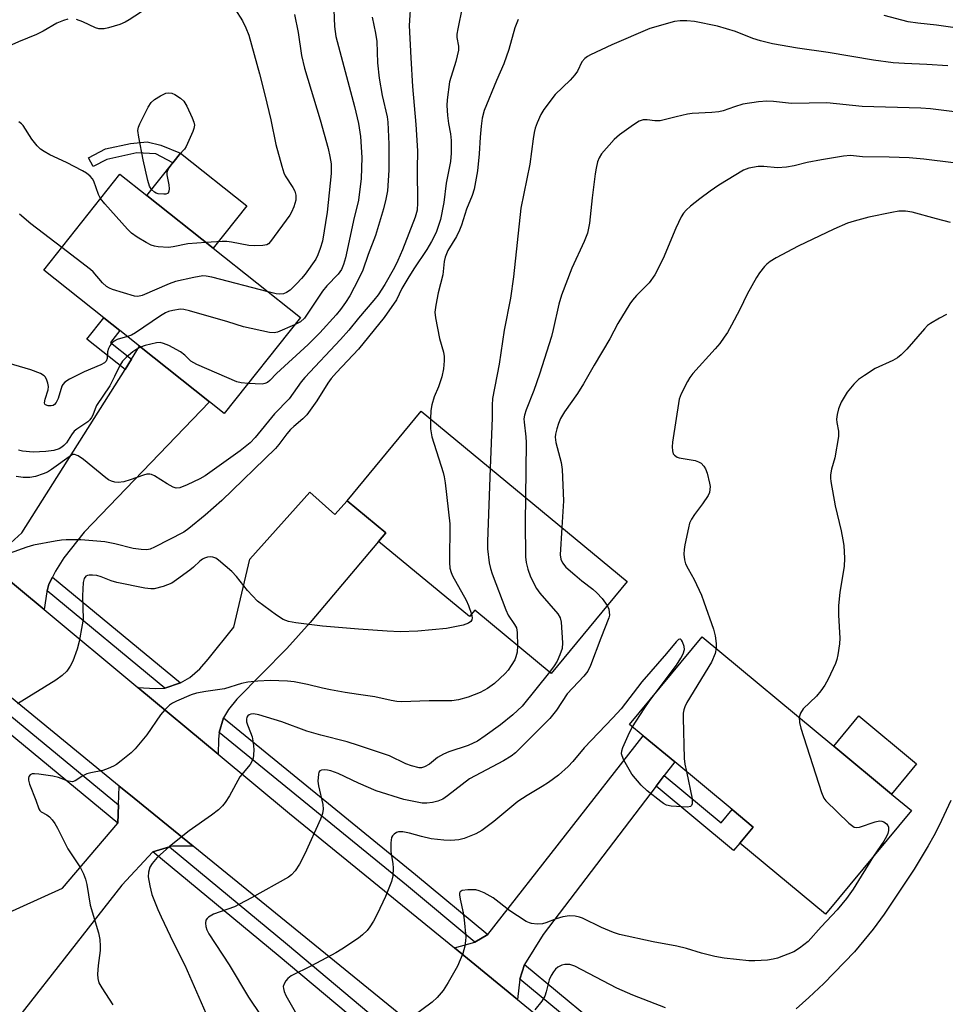
# Model space of a CAD drawing. Units: inches. Extents: x 1285765 to 1291766, y 545449 to 549450.
# Drawn here: x 1289914 to 1290148, y 547366 to 547615 of the extents above; entities that cross this region are included whole.
import ezdxf

# ---------------------------------------------------------------- set-up
doc = ezdxf.new("R2010")
doc.units = ezdxf.units.IN
doc.header["$MEASUREMENT"] = 0
for name, color, linetype in [('BLDG-Footprint', 5, 'Continuous'), ('CULTRL-Pad', 6, 'Continuous'), ('TRANS-Driveway', 251, 'Continuous'), ('TRANS-Non Street Sidewalk', 7, 'Continuous'), ('TRANS-Road', 130, 'Continuous'), ('TRANS-Street Sidewalk', 7, 'Continuous'), ('Undefined', 1, 'Continuous')]:
    doc.layers.add(name, color=color, linetype=linetype)

msp = doc.modelspace()

# ---------------------------------------------------------------- linework, layer by layer
at = {"layer": 'BLDG-Footprint'}
for points, elevation in [([(1289985.32, 547539.44), (1289966.06, 547515.17), (1289962.33, 547518.14), (1289944.65, 547532.17), (1289939.66, 547536.13), (1289935.59, 547539.36), (1289920.42, 547551.39), (1289939.68, 547575.66), (1289946.49, 547570.26), (1289963.23, 547556.97)], 483.56), ([(1290067.87, 547472.73), (1290048.66, 547449.5), (1290029.34, 547465.48), (1290028.01, 547463.87), (1290005.05, 547482.85), (1290006.86, 547485.02), (1289997.08, 547493.11), (1290015.82, 547515.78)], 472.43), ([(1290139.75, 547414.85), (1290117.99, 547388.67), (1290096.35, 547406.65), (1290099.71, 547410.68), (1290094.39, 547415.1), (1290079.89, 547427.15), (1290071.92, 547433.77), (1290068.45, 547436.65), (1290086.86, 547458.8), (1290120.12, 547431.17), (1290134.69, 547419.05)], 464.41)]:
    msp.add_lwpolyline(points, close=True, dxfattribs=dict(at, elevation=elevation))
at = {"layer": 'CULTRL-Pad'}
for points in [[(1289971.72, 547567.66), (1289963.23, 547556.97), (1289946.49, 547570.26), (1289953.02, 547578.49), (1289954.97, 547580.95)], [(1290141, 547426.64), (1290134.69, 547419.05), (1290120.12, 547431.17), (1290126.42, 547438.76)]]:
    msp.add_lwpolyline(points, close=True, dxfattribs=at)
at = {"layer": 'TRANS-Driveway'}
for points in [[(1289922.63, 547473.86), (1289921.72, 547472.03), (1289921.29, 547470.35), (1289921.22, 547470.1), (1289920.55, 547465.66), (1289903.05, 547480.19), (1289908.1, 547481.23), (1289909.89, 547481.61), (1289912.14, 547482.52), (1289914.93, 547485.04), (1289940.98, 547526.35), (1289942.62, 547528.95), (1289944.65, 547532.17), (1289962.33, 547518.14), (1289930.64, 547485.18), (1289925.47, 547478.76), (1289923.4, 547475.39)], [(1289965.89, 547438.26), (1289964.77, 547434.58), (1289964.57, 547432.84), (1289964.5, 547429.14), (1289944.22, 547445.99), (1289948.57, 547445.69), (1289951, 547445.81), (1289955.02, 547447.12), (1289957.39, 547448.46), (1289959.86, 547450.64), (1289962.02, 547453.1), (1289968.49, 547461.22), (1289972.53, 547478.37), (1289987.68, 547495.29), (1289993.98, 547489.65), (1289997.08, 547493.11), (1290006.86, 547485.02), (1290005.05, 547482.85), (1289987.76, 547462.36), (1289981.86, 547455.83), (1289969.23, 547443.05), (1289967.13, 547440.4)], [(1290077.27, 547423.72), (1290075.22, 547421.03), (1290046.65, 547383.57), (1290041.89, 547375.95), (1290040.75, 547372.27), (1290040.17, 547367.11), (1290024.2, 547380.15), (1290029.42, 547381.65), (1290032.68, 547383.58), (1290071.92, 547433.77), (1290079.89, 547427.15)], [(1289958.22, 547405.84), (1289952.94, 547405.91), (1289952.2, 547405.67), (1289948.01, 547404.41), (1289940.16, 547396.02), (1289914.08, 547362.66), (1289911.38, 547359.2), (1289905.96, 547352.27), (1289893.88, 547361.33), (1289891.59, 547363.02), (1289889.29, 547364.71), (1289908.88, 547387.9), (1289925.17, 547395.23), (1289939.18, 547411.71), (1289939.35, 547416.28), (1289939.52, 547421.06), (1289941.93, 547419.09)]]:
    msp.add_lwpolyline(points, close=True, dxfattribs=at)
at = {"layer": 'TRANS-Non Street Sidewalk'}
for points in [[(1289950.04, 547583), (1289954.97, 547580.95), (1289953.02, 547578.49), (1289948.73, 547580.8), (1289943.95, 547581.08), (1289936.34, 547579.41), (1289932.94, 547577.57), (1289931.74, 547579.8), (1289936.01, 547582.1), (1289942.34, 547583.43), (1289946.54, 547583.86)], [(1289942.62, 547528.95), (1289940.98, 547526.35), (1289931.34, 547534), (1289935.59, 547539.36), (1289939.66, 547536.13), (1289937.31, 547533.17)], [(1290075.22, 547421.03), (1290077.27, 547423.72), (1290091.64, 547411.78), (1290094.39, 547415.1), (1290099.71, 547410.68), (1290096.35, 547406.65), (1290094.79, 547404.76)]]:
    msp.add_lwpolyline(points, close=True, dxfattribs=at)
at = {"layer": 'TRANS-Road'}
msp.add_lwpolyline([(1290048.15, 547332.67), (1289958.22, 547405.84), (1289941.93, 547419.09), (1289939.52, 547421.06), (1289882.64, 547467.61), (1289866.19, 547481.07), (1289805.18, 547530.99), (1289786.73, 547546.08), (1289730.61, 547592.01), (1289746.16, 547610.52), (1289800.23, 547565.6), (1289817.16, 547551.54), (1289903.05, 547480.19), (1289920.55, 547465.66), (1289944.22, 547445.99), (1289964.5, 547429.14), (1289982.55, 547414.15), (1290024.2, 547380.15), (1290040.17, 547367.11), (1290140.87, 547284.91)], dxfattribs=at)
at = {"layer": 'TRANS-Street Sidewalk'}
for points in [[(1289955.02, 547447.12), (1289951, 547445.81), (1289921.29, 547470.35), (1289921.72, 547472.03), (1289922.63, 547473.86)], [(1289939.35, 547416.28), (1289939.18, 547411.71), (1289874.34, 547465.15), (1289875.51, 547465.99), (1289877.68, 547466.7), (1289878.04, 547466.78)], [(1290032.68, 547383.58), (1290029.42, 547381.65), (1290012.13, 547395.98), (1289964.77, 547434.58), (1289965.89, 547438.26), (1290014.39, 547398.73)], [(1290046.91, 547326.97), (1290045.52, 547323.36), (1290014.52, 547349.03), (1289979.71, 547378.21), (1289948.01, 547404.41), (1289952.2, 547405.67), (1289982.03, 547381), (1290016.84, 547351.81)], [(1290146.34, 547289.99), (1290143.71, 547287.54), (1290089.67, 547331.75), (1290040.75, 547372.27), (1290041.89, 547375.95), (1290091.93, 547334.5)]]:
    msp.add_lwpolyline(points, close=True, dxfattribs=at)
at = {"layer": 'Undefined'}
for points, elevation in [([(1290000, 547668.51), (1289999.39, 547665.72), (1289997.97, 547661.49), (1289996.96, 547659.33), (1289993.95, 547653.68), (1289992.35, 547650.01), (1289991.87, 547648.29), (1289990.49, 547642.48), (1289990.31, 547641.07), (1289990.26, 547639.12), (1289990.38, 547637.41), (1289991.6, 547629.13), (1289993.54, 547619.45), (1289993.75, 547617.23), (1289993.9, 547612.98), (1289994.22, 547610.49), (1289998.96, 547592.79), (1290000, 547588.43)], 482), ([(1290013.21, 547619.91), (1290012.82, 547613.22), (1290013.19, 547605.08), (1290013.64, 547597.85), (1290014.5, 547588.22), (1290014.88, 547581.56), (1290014.8, 547576.89), (1290014.92, 547568.46), (1290014.79, 547566.61), (1290014.27, 547564.82), (1290011.11, 547556.55), (1290009.94, 547553.88), (1290009.05, 547552.06), (1290006.63, 547547.82), (1290004.91, 547545.2), (1290003.88, 547543.87), (1290000, 547539.24)], 478), ([(1289946.55, 547617.61), (1289942.04, 547614.64), (1289941.02, 547614.05), (1289939.66, 547613.51), (1289936.83, 547612.68), (1289935.7, 547612.41), (1289934.88, 547612.35), (1289934.38, 547612.41), (1289933.54, 547612.66), (1289930.28, 547614.16), (1289928.71, 547614.73)], 488), ([(1289968.7, 547617.48), (1289970.67, 547614.44), (1289971.54, 547612.62), (1289972.27, 547610.76), (1289974.97, 547601), (1289976.34, 547595.72), (1289977.8, 547589.42), (1289979.08, 547583.16), (1289980.59, 547577.72), (1289981.1, 547576.03), (1289981.44, 547575.21), (1289983.4, 547572.3), (1289983.88, 547571.39), (1289984.13, 547570.39), (1289984.12, 547569.08), (1289983.62, 547567.42), (1289983.04, 547566.08), (1289982.62, 547565.34), (1289977.76, 547558.62), (1289977.27, 547558.1), (1289976.84, 547557.84), (1289975.77, 547557.61), (1289973.75, 547557.52), (1289972.28, 547557.68), (1289967.9, 547558.49), (1289966.73, 547558.63), (1289965.54, 547558.64), (1289961.42, 547558.41)], 486), ([(1290026.19, 547617.77), (1290025.06, 547612.38), (1290024.85, 547611), (1290024.86, 547610.18), (1290025.26, 547608.05), (1290025.23, 547607), (1290024.56, 547604.1), (1290022.95, 547599.03), (1290022.36, 547594.45), (1290022.29, 547593.02), (1290022.49, 547590.45), (1290022.74, 547588.45), (1290023.22, 547585.88), (1290023.43, 547584.16), (1290023.42, 547580.98), (1290023.2, 547578.84), (1290022.17, 547573.38), (1290021.52, 547568.52), (1290020.69, 547564.18), (1290019.57, 547560.95), (1290018.39, 547558.63), (1290017.23, 547556.61), (1290013.95, 547551.75), (1290012.45, 547549.33), (1290010.96, 547546.77), (1290009.6, 547543.93), (1290006.48, 547539.47), (1290000, 547531.49)], 476), ([(1289926.54, 547614.85), (1289925.42, 547614.49), (1289923.76, 547613.8), (1289920.29, 547611.77), (1289918.57, 547610.93), (1289914.06, 547609.1), (1289906.66, 547605.82), (1289905.59, 547605.49), (1289904.5, 547605.29), (1289903.67, 547605.21), (1289902.48, 547605.24), (1289897.4, 547605.61), (1289893.07, 547605.78), (1289890.24, 547606.06), (1289888.46, 547606.35)], 488), ([(1289983.8, 547615.97), (1289984.71, 547611.42), (1289985.58, 547605.63), (1289986.29, 547602.46), (1289990.32, 547589.38), (1289992.3, 547582.11), (1289992.75, 547580.17), (1289993.04, 547578.27), (1289993.09, 547575.85), (1289992.06, 547566.03), (1289990.84, 547558.76), (1289990.31, 547556.88), (1289989.67, 547555.26), (1289989.16, 547554.23), (1289986.51, 547550.42), (1289985.6, 547549.28), (1289984.37, 547548.02), (1289982.67, 547546.39), (1289981.74, 547545.73), (1289981.02, 547545.46), (1289979.99, 547545.33), (1289979.13, 547545.44), (1289977.16, 547545.92)], 484), ([(1290003.43, 547615.31), (1290004.28, 547611.33), (1290004.6, 547609.17), (1290004.8, 547603.8), (1290005.2, 547599.9), (1290005.99, 547595.56), (1290007.2, 547590.12), (1290007.41, 547588.84), (1290007.63, 547583.22), (1290007.62, 547576.7), (1290007.27, 547571.48), (1290006.9, 547569.37), (1290006.3, 547566.89), (1290004.31, 547560.18), (1290002.45, 547555.4), (1290001.07, 547551.45), (1290000, 547549.17)], 480), ([(1290040.32, 547614.78), (1290039.5, 547612.65), (1290037.97, 547607.15), (1290036.68, 547603.51), (1290034.87, 547599.31), (1290031.73, 547591.72), (1290031.25, 547589.8), (1290030.96, 547587.81), (1290030.71, 547585.04), (1290030.47, 547580.8), (1290030.09, 547576.47), (1290029.21, 547571.89), (1290028.69, 547570.28), (1290027.26, 547566.84), (1290026, 547562.79), (1290025.5, 547561.49), (1290024.73, 547559.95), (1290022.57, 547556.39), (1290021.85, 547554.72), (1290021.64, 547553.64), (1290021.29, 547550.23), (1290020.15, 547545.7), (1290019.51, 547542.54), (1290019.31, 547540.81), (1290019.45, 547539.36), (1290020.44, 547534.14), (1290021.49, 547530.66), (1290021.66, 547529.57), (1290021.66, 547528.46), (1290021.44, 547526.45), (1290021.07, 547524.43), (1290020.21, 547521.91), (1290019.07, 547519.38), (1290018.48, 547517.39), (1290018.26, 547515.94), (1290018.17, 547513.84)], 474), ([(1290148.9, 547603.02), (1290143.64, 547603.41), (1290137.93, 547603.59), (1290135.13, 547603.79), (1290130.14, 547604.5), (1290118.71, 547606.41), (1290110.89, 547607.49), (1290104.59, 547608.62), (1290101.57, 547609.37), (1290099.67, 547609.96), (1290095.25, 547611.75), (1290090.72, 547613.06), (1290084.92, 547614.2), (1290082.92, 547614.44), (1290081.27, 547614.42), (1290079.87, 547614.23), (1290073.57, 547612.47), (1290063.98, 547608.31), (1290058.62, 547605.83), (1290057.84, 547605.42), (1290057.15, 547604.92), (1290056.44, 547604.09), (1290055.29, 547601.72), (1290054.69, 547600.76), (1290053.49, 547599.46), (1290049.7, 547595.78), (1290046.81, 547591.98), (1290046.09, 547590.72), (1290045.14, 547588.63), (1290044.63, 547587.29), (1290044.35, 547586.19), (1290044.08, 547584.63), (1290043.28, 547578.19), (1290041.01, 547567.11), (1290039.16, 547549.7), (1290038.39, 547544.32), (1290036.83, 547536.22), (1290035.49, 547527.62), (1290033.85, 547518.96), (1290033.72, 547517.28), (1290033.73, 547514.1), (1290033.25, 547501.36)], 472), ([(1290150.74, 547612.68), (1290146.08, 547613.29), (1290141.33, 547613.8), (1290138.93, 547614.17), (1290132.82, 547615.79)], 474), ([(1290153.33, 547591.06), (1290144.58, 547592.15), (1290142.12, 547592.37), (1290127.26, 547592.74), (1290118.38, 547593.67), (1290109.42, 547593.51), (1290104.84, 547594.05), (1290103.14, 547594.15), (1290101.11, 547593.95), (1290097.09, 547593.32), (1290095, 547592.72), (1290092.14, 547591.66), (1290091.05, 547591.39), (1290089.3, 547591.22), (1290084.28, 547590.96), (1290083.1, 547590.83), (1290080.22, 547590.19), (1290077.26, 547589.37), (1290076.2, 547589.18), (1290074.88, 547589.16), (1290072.94, 547589.41), (1290071.94, 547589.4), (1290070.95, 547589.03), (1290069.5, 547588.09), (1290065.93, 547585.58), (1290064.63, 547584.44), (1290061.38, 547580.77), (1290060.79, 547579.83), (1290060.4, 547578.79), (1290060.02, 547577.15), (1290059.79, 547575.73), (1290059.02, 547569.7), (1290058.37, 547563.27), (1290057.86, 547560.78), (1290057.05, 547558.67), (1290053.9, 547551.88), (1290051.26, 547545.1), (1290050.61, 547542.82), (1290049.19, 547536.39), (1290048.72, 547534.68), (1290045.74, 547525.1), (1290044.31, 547521.01), (1290042.32, 547516.12), (1290041.91, 547514.73), (1290041.8, 547513.87), (1290041.81, 547513.01), (1290042.29, 547509.33), (1290042.38, 547507.87), (1290042.2, 547493.96)], 470), ([(1289934.8, 547569.51), (1289934.3, 547570.57), (1289933.08, 547573.86), (1289932.71, 547574.5), (1289932.13, 547575.16), (1289931.22, 547575.91), (1289930.23, 547576.49), (1289926.14, 547578.59), (1289922, 547580.51), (1289920.51, 547581.37), (1289919.57, 547582.02), (1289918.73, 547582.83), (1289917.42, 547584.47), (1289915.19, 547587.94), (1289914.81, 547588.36), (1289914.12, 547588.88)], 486), ([(1290000, 547588.43), (1290000.49, 547585.22), (1290000.8, 547579.91), (1290000.68, 547574.61), (1290000, 547569.12)], 482), ([(1290150.39, 547578.51), (1290142.86, 547579.45), (1290139.14, 547579.77), (1290134.11, 547579.99), (1290127.36, 547580.03), (1290125.11, 547580.34), (1290124.35, 547580.37), (1290122.59, 547580.19), (1290117, 547579.3), (1290113.4, 547578.58), (1290110.08, 547577.76), (1290108.14, 547577.44), (1290105.9, 547577.26), (1290102.4, 547577.59), (1290100.96, 547577.62), (1290098.63, 547577.21), (1290097.26, 547576.71), (1290091.04, 547572.86), (1290088.84, 547571.38), (1290086.22, 547569.44), (1290083.9, 547567.57), (1290082.79, 547566.59), (1290082.13, 547565.83), (1290081.55, 547564.89), (1290080.16, 547561.98), (1290076.94, 547554.37), (1290074.83, 547550.22), (1290073.41, 547548.24), (1290070.27, 547545.02), (1290069.22, 547543.82), (1290068.57, 547542.9), (1290065.54, 547537.97), (1290063.48, 547534.1), (1290059.52, 547527.42), (1290056.87, 547522.71), (1290055.34, 547520.28), (1290052.01, 547515.59), (1290051.06, 547513.97), (1290050.55, 547512.7), (1290050.12, 547511.35), (1290049.77, 547509.99), (1290049.69, 547509.2), (1290049.87, 547507.86), (1290051.19, 547502.78), (1290051.46, 547501.06), (1290051.81, 547493.12), (1290051.38, 547486.37)], 468), ([(1289961.42, 547558.41), (1289956.88, 547558.1), (1289953.16, 547557.28), (1289952, 547557.14), (1289949.32, 547557.32), (1289948.44, 547557.45), (1289947.6, 547557.7), (1289946.3, 547558.36), (1289944.02, 547559.71), (1289942.6, 547560.73), (1289941.57, 547561.78), (1289935.86, 547568.14), (1289934.8, 547569.51)], 486), ([(1290000, 547569.12), (1289998.68, 547564), (1289997.39, 547557.65), (1289996.66, 547554.5), (1289996.19, 547552.83), (1289995.64, 547551.54), (1289994.85, 547550.38), (1289992.01, 547547.44), (1289990.89, 547546.11), (1289986.35, 547539.32), (1289985.34, 547538.35), (1289983.84, 547537.57)], 482), ([(1289925, 547557.16), (1289917.14, 547563.15), (1289914.31, 547565.53)], 484), ([(1290149.63, 547563.42), (1290146.03, 547564.35), (1290139.87, 547566.08), (1290138.23, 547566.31), (1290136.5, 547566.29), (1290134.75, 547566), (1290128.96, 547564.77), (1290125.22, 547563.8), (1290123.53, 547563.27), (1290120.11, 547561.76), (1290111.11, 547557.45), (1290105.55, 547554.53), (1290104.03, 547553.63), (1290103.17, 547552.93), (1290102.59, 547552.31), (1290101.36, 547550.75), (1290100.55, 547549.56), (1290098.24, 547545.37), (1290096.32, 547541.45), (1290094.21, 547537.5), (1290093.2, 547535.68), (1290092.43, 547534.48), (1290091.27, 547532.88), (1290090.14, 547531.53), (1290084.46, 547525.33), (1290083.69, 547524.32), (1290083.09, 547523.31), (1290081.52, 547520.15), (1290081.05, 547518.78), (1290079.34, 547507.99), (1290079.23, 547506.81), (1290079.3, 547505.75), (1290079.54, 547505.03), (1290079.85, 547504.63), (1290080.48, 547504.18), (1290081.01, 547503.98), (1290085.06, 547503.28), (1290085.88, 547503.02), (1290086.54, 547502.62), (1290087.28, 547501.91), (1290087.69, 547501.21), (1290088.06, 547500.14), (1290088.71, 547497.62), (1290088.83, 547496.78), (1290088.8, 547495.99), (1290088.65, 547495.22), (1290088.34, 547494.46), (1290086.94, 547492.33), (1290084.88, 547489.7), (1290084.13, 547488.5), (1290083.66, 547487.48), (1290083.35, 547486.34), (1290082.44, 547481.98), (1290082.25, 547480.81), (1290082.22, 547479.66), (1290082.36, 547478.23), (1290082.66, 547477.18), (1290083.26, 547475.97), (1290084.85, 547473.26), (1290086.63, 547469.26), (1290087.28, 547467.64), (1290089.71, 547460.7), (1290090.14, 547459.03), (1290090.33, 547457.08), (1290090.35, 547455.9)], 466), ([(1289977.16, 547545.92), (1289962.95, 547549.6), (1289961.51, 547549.91), (1289960.64, 547549.96), (1289958.34, 547549.59), (1289953.76, 547548.56), (1289952.11, 547547.92), (1289945.29, 547545), (1289944.19, 547544.75), (1289943.37, 547544.83), (1289937.84, 547546.56), (1289937.03, 547546.87), (1289936.3, 547547.29), (1289935.26, 547548.23), (1289932.9, 547551), (1289932.28, 547551.59), (1289925, 547557.16)], 484), ([(1290000, 547549.17), (1289997.76, 547544.89), (1289996.73, 547543.28), (1289995.41, 547541.45), (1289994.3, 547540.09), (1289990.2, 547535.56), (1289987.28, 547532.65), (1289979.29, 547525.29), (1289977.58, 547523.55), (1289976.96, 547523.04), (1289976.34, 547522.74), (1289975.61, 547522.6), (1289972.08, 547522.76)], 480), ([(1289983.84, 547537.57), (1289979.47, 547535.78), (1289978.64, 547535.6), (1289977.51, 547535.66), (1289970.89, 547537.05), (1289966.99, 547538.35), (1289957.26, 547541.15), (1289955.83, 547541.49), (1289954.98, 547541.55), (1289953.07, 547541.23), (1289951.99, 547540.94), (1289951.21, 547540.61), (1289949.97, 547539.86), (1289943.65, 547535.56), (1289942.64, 547535), (1289941.56, 547534.62)], 482), ([(1290148.62, 547540.18), (1290146.79, 547539.28), (1290144.51, 547537.97), (1290143.82, 547537.44), (1290143, 547536.6), (1290138.53, 547531.43), (1290137.1, 547530.03), (1290136.23, 547529.29), (1290135.01, 547528.58), (1290130.59, 547526.55), (1290127.83, 547524.82), (1290126.37, 547523.82), (1290125.13, 547522.6), (1290123.51, 547520.58), (1290121.99, 547518.03), (1290121.26, 547516.4), (1290120.93, 547514.95), (1290120.8, 547513.78), (1290120.86, 547512.92), (1290121.3, 547510.72), (1290121.29, 547509.36), (1290120.34, 547503.97), (1290119.49, 547501.1), (1290119.25, 547499.69), (1290119.23, 547498.84), (1290119.32, 547497.97), (1290120.42, 547491.9), (1290121.95, 547485.58), (1290122.42, 547483.26), (1290122.63, 547481.81), (1290122.84, 547478.67), (1290122.74, 547476.51), (1290121.61, 547470.08), (1290121.29, 547466.57), (1290121.25, 547464.23), (1290121.61, 547458.44), (1290121.51, 547457.02), (1290121.1, 547454.19), (1290120.88, 547453.07), (1290120.5, 547451.99), (1290118.65, 547448.09), (1290117.84, 547446.56), (1290116.83, 547445.13), (1290115.71, 547443.78), (1290112.34, 547440.54), (1290111.7, 547439.5), (1290111.38, 547438.43)], 464), ([(1290000, 547539.24), (1289997.55, 547536.28), (1289995.45, 547533.92), (1289986.43, 547524.28), (1289985.53, 547523.16), (1289982.46, 547518.94), (1289978.76, 547515.14), (1289973.88, 547509.17), (1289972.57, 547507.76), (1289970.09, 547505.73), (1289961.22, 547499.44), (1289959.91, 547498.72), (1289956.66, 547497.14), (1289954.81, 547496.37), (1289953.9, 547496.3), (1289953.14, 547496.55), (1289951.65, 547497.39), (1289948.46, 547499.42), (1289947.7, 547499.78), (1289947.24, 547499.89), (1289946.49, 547499.86), (1289945.68, 547499.65), (1289942.3, 547498.4), (1289940.68, 547497.93), (1289939.28, 547497.79), (1289938.41, 547497.87), (1289937.58, 547498.06), (1289936.82, 547498.43), (1289936.13, 547498.93), (1289930.51, 547503.53), (1289929.1, 547504.48), (1289928.19, 547504.86), (1289927.8, 547504.82), (1289927.45, 547504.65), (1289922.35, 547501.01), (1289921.36, 547500.4), (1289920.31, 547499.92), (1289918.36, 547499.3), (1289916.91, 547499.06), (1289915.19, 547499.02), (1289913.49, 547499.28)], 478), ([(1289941.56, 547534.62), (1289938.96, 547533.87), (1289938.26, 547533.49), (1289937.64, 547533), (1289937.15, 547532.33), (1289936.78, 547531.58), (1289936.56, 547530.79), (1289936.5, 547529.06), (1289936.2, 547528.39), (1289935.82, 547528.03), (1289934.87, 547527.51), (1289930.63, 547525.71), (1289926.97, 547523.9), (1289925.77, 547523.14), (1289925.24, 547522.55), (1289924.99, 547522.09), (1289924.07, 547518.96), (1289923.61, 547517.96), (1289923.14, 547517.45), (1289922.77, 547517.22), (1289922.31, 547517.09), (1289921.52, 547517.12), (1289920.87, 547517.37), (1289920.74, 547517.52), (1289920.64, 547517.87), (1289920.77, 547518.78), (1289921.52, 547521.2), (1289921.59, 547522.03), (1289921.47, 547522.84), (1289921.24, 547523.63), (1289920.89, 547524.35), (1289920.54, 547524.73), (1289919.59, 547525.28), (1289917.17, 547526.25), (1289911.41, 547527.88)], 482), ([(1289972.08, 547522.76), (1289970.34, 547522.93), (1289969.25, 547523.23), (1289959.1, 547527.61), (1289957.64, 547528.45), (1289956.12, 547529.93), (1289954.95, 547530.81), (1289952.07, 547532.34), (1289950.71, 547532.91), (1289949.88, 547533.11), (1289948.89, 547533.08), (1289946.07, 547532.41), (1289944.9, 547531.97)], 480), ([(1290000, 547531.49), (1289994.38, 547525.52), (1289993.08, 547524.04), (1289992.24, 547522.85), (1289989.47, 547518.42), (1289986.93, 547514.86), (1289985.94, 547513.86), (1289983.64, 547511.95), (1289982.83, 547511.17), (1289981.87, 547510.05), (1289979.86, 547507.35), (1289978.97, 547506.34), (1289965.42, 547493.22), (1289961.23, 547489.51), (1289957.13, 547486.16), (1289955.81, 547485.19), (1289948.42, 547481.38), (1289947.35, 547480.95), (1289946.52, 547480.78), (1289945.09, 547480.8), (1289943.07, 547481.09), (1289938.41, 547482.28), (1289935.87, 547482.73), (1289929.77, 547483.23), (1289926.06, 547483.25), (1289924.93, 547483.18), (1289923.3, 547482.96), (1289917.87, 547481.94), (1289916.17, 547481.42), (1289911.69, 547479.79)], 476), ([(1289944.9, 547531.97), (1289943.99, 547531.48), (1289942.98, 547530.77), (1289941.27, 547529.36), (1289940.35, 547528.44), (1289939.69, 547527.36), (1289938.35, 547524.57), (1289937.11, 547522.21), (1289933.8, 547517.18), (1289933.44, 547516.41), (1289932.87, 547514.78), (1289932.54, 547514.19), (1289932.09, 547513.62), (1289931.55, 547513.11), (1289928.82, 547511.27), (1289928.15, 547510.7), (1289927.43, 547509.79), (1289926.14, 547507.81), (1289925.53, 547507.09), (1289925, 547506.67), (1289924.31, 547506.28), (1289923.01, 547505.83), (1289920.96, 547505.59), (1289917.72, 547505.42), (1289915.08, 547505.69), (1289914.04, 547505.94)], 480), ([(1290018.17, 547513.84), (1290018.15, 547511.31), (1290018.49, 547509.28), (1290021.36, 547500.31), (1290021.66, 547499.17), (1290021.89, 547497.7), (1290023.02, 547487.33), (1290022.97, 547477.58), (1290023.09, 547476.12), (1290023.4, 547475), (1290023.74, 547474.2), (1290027.22, 547468.06), (1290027.77, 547466.68), (1290028.5, 547464.47)], 474), ([(1290033.25, 547501.36), (1290032.55, 547482.81), (1290032.62, 547481.03), (1290033.04, 547477.49), (1290033.33, 547476.04), (1290033.79, 547474.66), (1290037.23, 547465.58), (1290037.84, 547464.24), (1290039.4, 547461.92), (1290039.88, 547461), (1290040.08, 547459.88), (1290040.15, 547456.53)], 472), ([(1290042.2, 547493.96), (1290042.12, 547487.78), (1290042.22, 547478.97), (1290042.35, 547477.53), (1290042.75, 547475.84), (1290043.43, 547473.96), (1290044.96, 547470.94), (1290045.81, 547469.81), (1290050.36, 547464.56), (1290050.95, 547463.6), (1290051.2, 547462.5), (1290051.54, 547457.23), (1290051.43, 547455.8), (1290050.89, 547454.18), (1290050.2, 547452.6), (1290049.45, 547451.4), (1290048.26, 547449.83)], 470), ([(1290051.38, 547486.37), (1290050.94, 547479.51), (1290051.11, 547478.41), (1290051.55, 547477.45), (1290052.4, 547476.38), (1290054.62, 547474.39), (1290056.44, 547472.87), (1290059.22, 547470.77), (1290060.19, 547469.92), (1290061.52, 547468.41), (1290062.83, 547466.64)], 468), ([(1290000, 547460.69), (1289990.86, 547461.47), (1289984.17, 547462.31), (1289982.31, 547462.65), (1289980.96, 547463.18), (1289979.22, 547464.27), (1289974.48, 547467.74), (1289971.96, 547470.43), (1289969.11, 547474), (1289967.97, 547475.3), (1289964.61, 547478.11), (1289963.9, 547478.6), (1289963.17, 547478.93), (1289962.65, 547478.99), (1289961.85, 547478.89), (1289961.06, 547478.65), (1289960.57, 547478.39), (1289959.88, 547477.86), (1289958.28, 547476.36), (1289957.36, 547475.61), (1289954.02, 547473.13), (1289952.77, 547472.35), (1289950.59, 547471.52), (1289948.34, 547470.9), (1289947.47, 547470.86), (1289946, 547471.03), (1289938.88, 547472.52), (1289937.46, 547472.92), (1289934.92, 547473.92), (1289933.83, 547474.24), (1289932.75, 547474.37), (1289931.95, 547474.36), (1289931.46, 547474.27), (1289931.05, 547474.06), (1289930.62, 547473.53), (1289930.38, 547472.5), (1289930.19, 547469.09), (1289930.36, 547463.24), (1289930.18, 547461.82), (1289929.38, 547457.56), (1289928.87, 547455.61), (1289927.78, 547452.62), (1289927.13, 547451.31), (1289926.3, 547450.12), (1289925.09, 547448.98), (1289923.47, 547447.81), (1289913.81, 547441.86)], 474), ([(1290062.83, 547466.64), (1290063.21, 547465.76), (1290063.37, 547464.96), (1290063.38, 547464.25), (1290063.22, 547463.54), (1290061.22, 547458.46), (1290058.64, 547451.5), (1290057.94, 547450.11), (1290056.92, 547448.81), (1290052.71, 547444.4), (1290050.02, 547440.24), (1290048.33, 547438.13), (1290040.5, 547430.26), (1290039.64, 547429.47), (1290038.56, 547428.63), (1290036.62, 547427.43), (1290028.05, 547422.87), (1290022.47, 547418.56), (1290021.3, 547417.78), (1290020.04, 547417.22), (1290018.64, 547416.91), (1290017.22, 547416.73), (1290016.06, 547416.75), (1290011.4, 547417.64), (1290004.47, 547419.87), (1290000, 547421.81)], 468), ([(1290028.5, 547464.47), (1290028.67, 547463.59), (1290028.62, 547463.09), (1290028.41, 547462.66), (1290027.79, 547462.18), (1290026.45, 547461.73), (1290022.19, 547460.83), (1290014.98, 547460.2), (1290010.53, 547460.02), (1290007.2, 547460.17), (1290000, 547460.69)], 474), ([(1290074.96, 547444.48), (1290080.37, 547451.58), (1290081.46, 547453.37), (1290082.01, 547454.43), (1290082.35, 547455.52), (1290082.3, 547456.3), (1290081.89, 547457.53), (1290081.65, 547457.92), (1290081.36, 547458.16), (1290081.19, 547458.19), (1290080.83, 547458.05), (1290080.28, 547457.54), (1290077.83, 547454.56), (1290071.58, 547447.42), (1290066.35, 547440.61), (1290064.28, 547438.32), (1290056.99, 547430.69), (1290054.17, 547427.28), (1290052.95, 547425.99), (1290050.52, 547423.85), (1290048, 547421.99), (1290046.38, 547420.92), (1290042.62, 547418.68), (1290040.25, 547417.13), (1290034.15, 547412.09), (1290031.12, 547409.81), (1290029.61, 547409), (1290026.68, 547407.83), (1290025.31, 547407.51), (1290023.33, 547407.33), (1290021.56, 547407.4), (1290018.32, 547407.75), (1290015.87, 547408.29), (1290012.9, 547409.15), (1290011.19, 547409.48), (1290010.08, 547409.47), (1290009.6, 547409.3), (1290008.95, 547408.88), (1290008.6, 547408.51), (1290008.36, 547408.07), (1290008.15, 547406.72), (1290008.17, 547404.43), (1290008.65, 547401.48), (1290008.76, 547400.31), (1290008.65, 547398.37), (1290008.35, 547396.98), (1290006.77, 547393.16), (1290004.7, 547388.7), (1290003.74, 547386.95), (1290002.86, 547385.49), (1290002.21, 547384.59), (1290001.03, 547383.44), (1290000, 547382.66)], 466), ([(1290040.15, 547456.53), (1290040.05, 547454.88), (1290039.77, 547453.75), (1290039.47, 547452.95), (1290038.6, 547451.51), (1290037.77, 547450.38), (1290037.03, 547449.53), (1290034.34, 547447), (1290032.55, 547445.67), (1290030.73, 547444.73), (1290027.71, 547443.51), (1290025.24, 547442.86), (1290023.57, 547442.58), (1290017.8, 547442.57), (1290010.81, 547442.33), (1290009.64, 547442.44), (1290008.21, 547442.68), (1290004.12, 547443.61), (1290000, 547444.19)], 472), ([(1290090.35, 547455.9), (1290090.09, 547454.57), (1290089.16, 547452.4), (1290082.94, 547442.16), (1290082.43, 547441.11), (1290082.18, 547440.31), (1290082.07, 547439.47), (1290082.05, 547438.3), (1290082.31, 547428.03), (1290082.47, 547426.58), (1290082.84, 547424.7)], 466), ([(1290000, 547444.19), (1289996.6, 547444.66), (1289992.89, 547445.36), (1289990.91, 547445.78), (1289987.1, 547446.76), (1289983.76, 547447.39), (1289982.04, 547447.58), (1289977.64, 547447.72), (1289974.5, 547447.6), (1289972.01, 547447.28), (1289970.37, 547446.93), (1289966.09, 547445.61), (1289961.42, 547444.96), (1289959.07, 547444.52), (1289957.69, 547444.07), (1289953.95, 547442.53), (1289952.93, 547442.02), (1289952.25, 547441.52), (1289951.03, 547440.32), (1289949.9, 547439.03), (1289946.52, 547433.98), (1289943.55, 547430.45), (1289942.5, 547429.45), (1289939.99, 547427.4), (1289938.81, 547426.52), (1289938.05, 547426.08), (1289936.73, 547425.48), (1289935.36, 547424.99), (1289932.37, 547424.43), (1289931.31, 547424.13), (1289930.32, 547423.66), (1289928.41, 547422.4), (1289927.69, 547422.16), (1289927.19, 547422.17), (1289926.64, 547422.29), (1289924.14, 547423.18), (1289922.69, 547423.57), (1289919.21, 547424.08), (1289918.06, 547424.16), (1289917.53, 547424.12), (1289916.97, 547423.88), (1289916.64, 547423.44), (1289916.56, 547423.03), (1289916.59, 547422.56), (1289916.86, 547421.52), (1289918.46, 547417.47), (1289919.22, 547415.26), (1289919.47, 547414.86), (1289919.82, 547414.52), (1289921.24, 547413.76), (1289921.85, 547413.29), (1289922.57, 547412.49), (1289923.21, 547411.62), (1289923.93, 547410.4), (1289926.53, 547405.23), (1289929.74, 547400.36), (1289930.47, 547398.85), (1289931, 547397.56), (1289931.34, 547396.15), (1289932.19, 547390.94), (1289934.25, 547383.94), (1289934.6, 547382.26), (1289934.71, 547380.61), (1289934.69, 547379.49), (1289934.2, 547375.73), (1289934.03, 547373.5), (1289934.08, 547372.41), (1289934.38, 547371.36), (1289935.09, 547370.07), (1289937.85, 547365.81)], 472), ([(1290048.26, 547449.83), (1290041.32, 547441.24), (1290039.02, 547439.05), (1290035.9, 547436.49), (1290032.02, 547433.71), (1290030.06, 547432.44), (1290027.66, 547431.29), (1290022.8, 547429.68), (1290021.45, 547429.14), (1290019.94, 547428.28), (1290017.91, 547426.61), (1290016.66, 547425.93), (1290015.86, 547425.7), (1290015.31, 547425.7), (1290013.34, 547426.16), (1290011.98, 547426.69), (1290007.83, 547428.69), (1290000, 547431.27)], 470), ([(1290069.25, 547435.99), (1290072.16, 547440.55), (1290073.43, 547442.42), (1290074.96, 547444.48)], 466), ([(1290000, 547431.27), (1289997.1, 547432.19), (1289990.46, 547433.93), (1289986.94, 547434.96), (1289980.6, 547437.26), (1289974.78, 547439.04), (1289973.42, 547439.3), (1289972.75, 547439.25), (1289972.34, 547439.09), (1289971.99, 547438.81), (1289971.77, 547438.44), (1289971.67, 547438), (1289971.7, 547437.29), (1289971.93, 547436.49), (1289972.72, 547434.6), (1289973.09, 547433.46), (1289973.39, 547431.99), (1289973.49, 547430.3), (1289973.47, 547428.89), (1289973.36, 547428.07), (1289973.05, 547427.27), (1289972.62, 547426.51), (1289970.01, 547423.36), (1289967.35, 547418.56), (1289966.3, 547416.89), (1289965.6, 547416.03), (1289964.57, 547415.09), (1289962.82, 547413.69), (1289957.2, 547409.74), (1289952.2, 547405.8), (1289949.13, 547403.04), (1289947.82, 547401.53), (1289947.27, 547400.58), (1289946.93, 547399.26), (1289946.86, 547398.15), (1289947.21, 547395.87), (1289947.77, 547393.62), (1289949.26, 547389.85), (1289950.09, 547387.98), (1289953.12, 547381.61), (1289956.06, 547375.81), (1289963.75, 547358.24)], 470), ([(1290111.38, 547438.43), (1290111.39, 547437.12), (1290111.76, 547435.67), (1290117.03, 547419.39), (1290117.58, 547418.02), (1290118.07, 547417.3), (1290123.91, 547411.71), (1290124.57, 547411.14), (1290125.26, 547410.7), (1290125.77, 547410.59), (1290126.57, 547410.7), (1290130.55, 547412.01), (1290131.68, 547412.23), (1290132.23, 547412.17), (1290132.74, 547411.98), (1290133.42, 547411.52), (1290133.74, 547411.12), (1290133.89, 547410.64), (1290133.9, 547409.83), (1290133.74, 547409.04), (1290133.45, 547408.32), (1290132.75, 547407.1), (1290130.16, 547403.31)], 464), ([(1290082.84, 547424.7), (1290084.28, 547417.83), (1290084.29, 547416.53), (1290084.16, 547416.13), (1290083.87, 547415.86), (1290083.15, 547415.73), (1290081.68, 547415.78), (1290078.96, 547416.01), (1290077.83, 547416.26), (1290077.08, 547416.65), (1290076.37, 547417.15), (1290072.92, 547419.84), (1290071.38, 547421.31), (1290069.06, 547424.02), (1290067.07, 547427.62), (1290066.6, 547428.67), (1290066.46, 547429.19), (1290066.49, 547429.99), (1290066.75, 547430.8), (1290068.47, 547434.56), (1290069.25, 547435.99)], 466), ([(1290000, 547421.81), (1289994.88, 547424.19), (1289993.01, 547424.92), (1289992.17, 547425.11), (1289991.35, 547425.17), (1289990.61, 547425.09), (1289990.22, 547424.91), (1289989.98, 547424.53), (1289989.84, 547424.04), (1289989.73, 547422.31), (1289989.89, 547421.14), (1289990.96, 547416.42), (1289991.03, 547415.25), (1289990.86, 547414.09), (1289990.36, 547412.73), (1289986.39, 547403.92), (1289985.09, 547401.33), (1289983.96, 547399.66), (1289983.02, 547398.59), (1289982.26, 547398.03), (1289972.93, 547392.84), (1289969.92, 547391.19), (1289968.62, 547390.56), (1289963.33, 547388.71), (1289962.09, 547387.94), (1289961.69, 547387.57), (1289961.4, 547387.15), (1289961.28, 547386.4), (1289961.38, 547385.57), (1289961.64, 547384.76), (1289962.15, 547383.75), (1289967.26, 547375.86), (1289972.19, 547367.74), (1289975.29, 547363.1)], 468), ([(1290149.64, 547417.44), (1290146.73, 547411.07), (1290145.42, 547408.45), (1290143.98, 547405.94), (1290140.39, 547400.05), (1290132.85, 547388.71), (1290130.08, 547384.88), (1290125.34, 547379.21), (1290117.59, 547371.16), (1290113.83, 547367.59), (1290110.61, 547364.76)], 462), ([(1290130.16, 547403.31), (1290124.96, 547395.01), (1290123.33, 547392.63), (1290120.93, 547389.77), (1290116.87, 547385.51), (1290113.63, 547381.81), (1290111.44, 547380.06), (1290109.98, 547379.18), (1290105.87, 547377.56), (1290104.79, 547377.29), (1290103.35, 547377.1), (1290100.11, 547376.9), (1290098.63, 547376.92), (1290092.37, 547377.56), (1290090.04, 547377.97), (1290086.63, 547378.82), (1290082.89, 547379.99), (1290080.43, 547380.62), (1290074.42, 547381.7), (1290065.97, 547383.51), (1290064.39, 547384.09), (1290061.42, 547385.33), (1290056.6, 547387.68), (1290055.8, 547387.96), (1290054.73, 547388.21), (1290053.31, 547388.25), (1290051.59, 547388), (1290049.94, 547387.48), (1290047.31, 547386.48), (1290046.52, 547386.27), (1290045.1, 547386.18), (1290043.69, 547386.33), (1290043.16, 547386.49), (1290042.39, 547386.87), (1290040.18, 547388.26), (1290038.26, 547389.57), (1290034.01, 547392.82), (1290031.77, 547394.04), (1290030.48, 547394.6), (1290029.66, 547394.81), (1290027.59, 547394.86), (1290026.21, 547394.69), (1290025.68, 547394.35), (1290025.53, 547394.03), (1290025.49, 547393.54), (1290025.65, 547392.44), (1290026.44, 547388.99), (1290026.68, 547387.24), (1290027.07, 547382.85), (1290027.06, 547382), (1290026.86, 547380.64), (1290026.33, 547378.73), (1290024.99, 547375.57), (1290022.63, 547371.43), (1290021.37, 547369.4), (1290019.86, 547367.6), (1290018.63, 547366.44), (1290013.4, 547362.56)], 464), ([(1290000, 547382.66), (1289995.79, 547379.86), (1289994.28, 547378.94), (1289988.06, 547375.62), (1289982.97, 547373.14), (1289982.11, 547372.43), (1289981.61, 547371.8), (1289981.2, 547371.12), (1289980.97, 547370.41), (1289980.99, 547369.91), (1289981.2, 547369.13), (1289981.64, 547368.1), (1289984.35, 547363.46)], 466), ([(1290077.53, 547365.01), (1290069.32, 547368.19), (1290065.27, 547370.03), (1290054.62, 547375.53), (1290053.38, 547375.93), (1290052.15, 547375.96), (1290051.37, 547375.78), (1290050.38, 547375.33), (1290049.74, 547374.83), (1290049.22, 547374.15), (1290048.63, 547373.15), (1290048.17, 547372.09), (1290047.39, 547369.06), (1290047.04, 547367.99), (1290046.31, 547366.7), (1290044.55, 547364.48)], 462)]:
    msp.add_lwpolyline(points, dxfattribs=dict(at, elevation=elevation))
at = {"layer": 'Undefined', "elevation": 488}
msp.add_lwpolyline([(1289950.74, 547570.59), (1289949.37, 547570.73), (1289948.85, 547570.89), (1289948.4, 547571.12), (1289947.65, 547571.8), (1289947.19, 547572.66), (1289946.77, 547574.1), (1289945.52, 547579.29), (1289944.43, 547585.03), (1289944.25, 547586.74), (1289944.39, 547587.55), (1289944.7, 547588.36), (1289946.79, 547592.56), (1289947.54, 547593.78), (1289948.39, 547594.56), (1289949.93, 547595.49), (1289951.26, 547596.11), (1289952.05, 547596.23), (1289952.81, 547596.1), (1289953.55, 547595.76), (1289954.97, 547594.86), (1289955.8, 547594.13), (1289956.56, 547592.89), (1289957.94, 547589.92), (1289958.37, 547588.84), (1289958.53, 547588.03), (1289958.4, 547587.22), (1289958.12, 547586.41), (1289956.45, 547582.66), (1289955.97, 547581.97), (1289954.66, 547580.54), (1289952.81, 547578.27), (1289952.11, 547577.34), (1289951.69, 547576.62), (1289951.55, 547576.11), (1289951.55, 547575.53), (1289952.06, 547573.01), (1289952.12, 547572), (1289952.07, 547571.39), (1289951.87, 547570.9), (1289951.7, 547570.74), (1289951.25, 547570.61)], close=True, dxfattribs=at)

doc.saveas('drawing.dxf')
